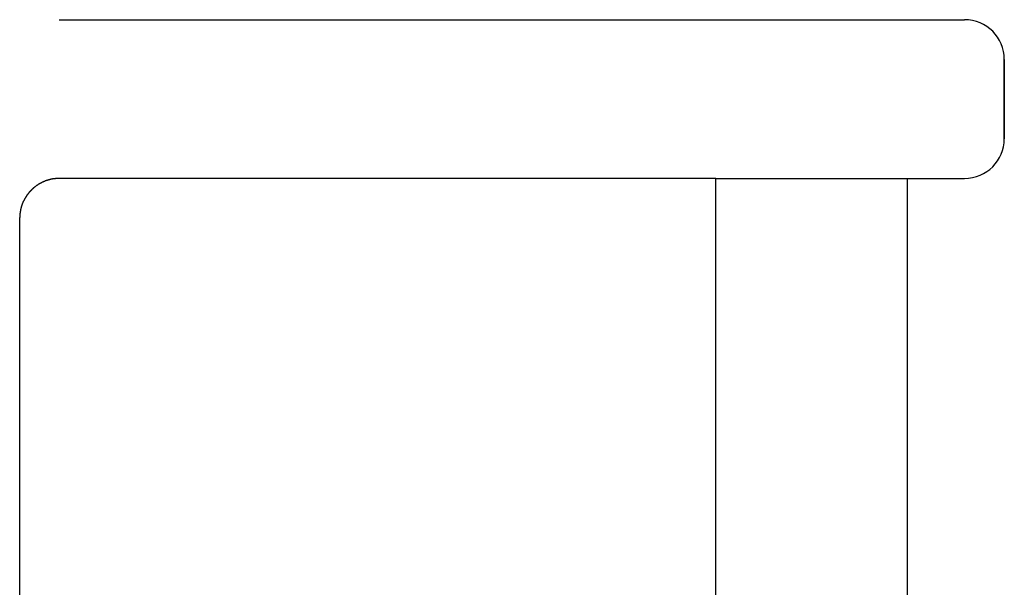
# Model space of a CAD drawing. Extents: x -645 to 629, y -634 to 1242.
# Drawn here: x 292 to 304, y 308 to 316 of the extents above; entities that cross this region are included whole.
import ezdxf

# ---------------------------------------------------------------- set-up
doc = ezdxf.new("R2010")
doc.units = 0
doc.header["$LTSCALE"] = 7
doc.layers.add('LINUS14DV2', color=7, linetype='CONTINUOUS')

msp = doc.modelspace()

# ---------------------------------------------------------------- linework, layer by layer
at = {"layer": 'LINUS14DV2', "color": 7, "linetype": 'CONTINUOUS'}
for p, q in [((292.25, 315.511), (303.65, 315.511)), ((304.15, 315.011), (304.15, 314.011)), ((304.15, 314.011), (304.15, 315.011)), ((300.516, 313.511), (292.252, 313.511)), ((300.516, -58.408), (300.516, 313.511)), ((300.516, 313.511), (303.65, 313.511)), ((302.93, -58.408), (302.93, 313.511)), ((291.752, 313.011), (291.752, -57.908))]:
    msp.add_line(p, q, dxfattribs=at)
at = {"layer": 'LINUS14DV2', "color": 7, "linetype": 'CONTINUOUS', "flags": 128}
msp.add_lwpolyline([(292.252, 313.511), (292.249, 313.511), (292.246, 313.511), (292.243, 313.511), (292.24, 313.511), (292.237, 313.511), (292.234, 313.511), (292.231, 313.51), (292.228, 313.51), (292.225, 313.51), (292.222, 313.51), (292.218, 313.51), (292.215, 313.51), (292.212, 313.509), (292.209, 313.509), (292.206, 313.509), (292.203, 313.509), (292.2, 313.508), (292.197, 313.508), (292.194, 313.508), (292.191, 313.507), (292.188, 313.507), (292.185, 313.506), (292.182, 313.506), (292.179, 313.506), (292.176, 313.505), (292.173, 313.505), (292.17, 313.504), (292.167, 313.504), (292.164, 313.503), (292.161, 313.503), (292.158, 313.502), (292.155, 313.501), (292.152, 313.501), (292.149, 313.5), (292.146, 313.5), (292.143, 313.499), (292.14, 313.498), (292.137, 313.498), (292.134, 313.497), (292.131, 313.496), (292.128, 313.495), (292.125, 313.495), (292.122, 313.494), (292.119, 313.493), (292.116, 313.492), (292.113, 313.491), (292.11, 313.49), (292.108, 313.49), (292.105, 313.489), (292.102, 313.488), (292.099, 313.487), (292.096, 313.486), (292.093, 313.485), (292.09, 313.484), (292.087, 313.483), (292.084, 313.482), (292.081, 313.481), (292.078, 313.48), (292.075, 313.479), (292.073, 313.477), (292.07, 313.476), (292.067, 313.475), (292.064, 313.474), (292.061, 313.473), (292.058, 313.472), (292.055, 313.47), (292.053, 313.469), (292.05, 313.468), (292.047, 313.467), (292.044, 313.465), (292.041, 313.464), (292.038, 313.463), (292.036, 313.462), (292.033, 313.46), (292.03, 313.459), (292.027, 313.457), (292.025, 313.456), (292.022, 313.455), (292.019, 313.453), (292.017, 313.452), (292.014, 313.45), (292.011, 313.449), (292.008, 313.447), (292.006, 313.446), (292.003, 313.444), (292, 313.443), (291.998, 313.441), (291.995, 313.44), (291.993, 313.438), (291.99, 313.437), (291.987, 313.435), (291.985, 313.433), (291.982, 313.432), (291.98, 313.43), (291.977, 313.428), (291.975, 313.427), (291.972, 313.425), (291.97, 313.423), (291.967, 313.422), (291.965, 313.42), (291.962, 313.418), (291.96, 313.416), (291.957, 313.414), (291.955, 313.413), (291.952, 313.411), (291.95, 313.409), (291.947, 313.407), (291.945, 313.405), (291.943, 313.403), (291.94, 313.401), (291.938, 313.4), (291.935, 313.398), (291.933, 313.396), (291.931, 313.394), (291.928, 313.392), (291.926, 313.39), (291.924, 313.388), (291.921, 313.386), (291.919, 313.384), (291.917, 313.382), (291.915, 313.379), (291.912, 313.377), (291.91, 313.375), (291.908, 313.373), (291.906, 313.371), (291.903, 313.369), (291.901, 313.367), (291.899, 313.364), (291.899, 313.364), (291.898, 313.363), (291.897, 313.362), (291.896, 313.361), (291.894, 313.36), (291.893, 313.359), (291.892, 313.357), (291.891, 313.356), (291.89, 313.355), (291.889, 313.354), (291.888, 313.353), (291.887, 313.352), (291.886, 313.351), (291.885, 313.349), (291.884, 313.348), (291.883, 313.347), (291.882, 313.346), (291.881, 313.345), (291.88, 313.344), (291.879, 313.343), (291.878, 313.342), (291.877, 313.341), (291.877, 313.34), (291.876, 313.339), (291.875, 313.338), (291.874, 313.337), (291.873, 313.336), (291.872, 313.335), (291.871, 313.334), (291.87, 313.333), (291.869, 313.332), (291.869, 313.331), (291.868, 313.33), (291.867, 313.329), (291.866, 313.328), (291.865, 313.327), (291.865, 313.326), (291.864, 313.325), (291.863, 313.324), (291.862, 313.323), (291.862, 313.322), (291.861, 313.321), (291.86, 313.321), (291.859, 313.32), (291.859, 313.319), (291.858, 313.318), (291.857, 313.317), (291.857, 313.316), (291.856, 313.315), (291.855, 313.314), (291.855, 313.314), (291.854, 313.313), (291.853, 313.312), (291.853, 313.311), (291.852, 313.31), (291.851, 313.31), (291.851, 313.309), (291.85, 313.308), (291.85, 313.307), (291.849, 313.306), (291.848, 313.306), (291.848, 313.305), (291.847, 313.304), (291.847, 313.303), (291.846, 313.303), (291.846, 313.302), (291.845, 313.301), (291.845, 313.301), (291.844, 313.3), (291.844, 313.299), (291.843, 313.298), (291.842, 313.297), (291.842, 313.297), (291.841, 313.296), (291.841, 313.295), (291.84, 313.294), (291.84, 313.293), (291.839, 313.292), (291.838, 313.291), (291.838, 313.29), (291.837, 313.29), (291.837, 313.289), (291.836, 313.288), (291.835, 313.287), (291.835, 313.286), (291.834, 313.285), (291.834, 313.284), (291.833, 313.283), (291.832, 313.282), (291.832, 313.281), (291.831, 313.28), (291.83, 313.279), (291.83, 313.277), (291.829, 313.276), (291.828, 313.275), (291.828, 313.274), (291.827, 313.273), (291.826, 313.272), (291.826, 313.271), (291.825, 313.27), (291.824, 313.268), (291.824, 313.267), (291.823, 313.266), (291.822, 313.265), (291.821, 313.264), (291.821, 313.262), (291.82, 313.261), (291.819, 313.26), (291.819, 313.259), (291.818, 313.257), (291.817, 313.256), (291.816, 313.255), (291.816, 313.253), (291.815, 313.252), (291.814, 313.251), (291.813, 313.249), (291.813, 313.248), (291.812, 313.246), (291.811, 313.245), (291.81, 313.244), (291.809, 313.242), (291.809, 313.241), (291.808, 313.239), (291.807, 313.238), (291.806, 313.236), (291.805, 313.235), (291.805, 313.233), (291.804, 313.232), (291.803, 313.23), (291.802, 313.229), (291.801, 313.227), (291.8, 313.226), (291.8, 313.224), (291.799, 313.223), (291.798, 313.221), (291.797, 313.219), (291.796, 313.218), (291.796, 313.216), (291.795, 313.215), (291.794, 313.213), (291.793, 313.211), (291.793, 313.21), (291.792, 313.208), (291.791, 313.207), (291.791, 313.205), (291.79, 313.203), (291.789, 313.202), (291.788, 313.2), (291.788, 313.198), (291.787, 313.197), (291.786, 313.195), (291.786, 313.194), (291.785, 313.192), (291.784, 313.19), (291.784, 313.189), (291.783, 313.187), (291.782, 313.185), (291.782, 313.183), (291.781, 313.182), (291.781, 313.18), (291.78, 313.178), (291.779, 313.177), (291.779, 313.175), (291.778, 313.173), (291.778, 313.171), (291.777, 313.17), (291.777, 313.168), (291.776, 313.166), (291.775, 313.164), (291.775, 313.163), (291.774, 313.161), (291.774, 313.159), (291.773, 313.157), (291.773, 313.156), (291.772, 313.154), (291.772, 313.152), (291.771, 313.15), (291.771, 313.148), (291.77, 313.147), (291.77, 313.145), (291.769, 313.143), (291.769, 313.141), (291.768, 313.139), (291.768, 313.138), (291.768, 313.136), (291.767, 313.134), (291.767, 313.132), (291.766, 313.13), (291.766, 313.128), (291.766, 313.126), (291.765, 313.125), (291.765, 313.123), (291.764, 313.121), (291.764, 313.119), (291.764, 313.117), (291.763, 313.115), (291.763, 313.113), (291.763, 313.112), (291.762, 313.11), (291.762, 313.108), (291.762, 313.106), (291.761, 313.104), (291.761, 313.102), (291.761, 313.1), (291.76, 313.099), (291.76, 313.097), (291.76, 313.095), (291.759, 313.093), (291.759, 313.091), (291.759, 313.09), (291.759, 313.088), (291.758, 313.086), (291.758, 313.084), (291.758, 313.082), (291.758, 313.081), (291.757, 313.079), (291.757, 313.077), (291.757, 313.075), (291.757, 313.074), (291.756, 313.072), (291.756, 313.07), (291.756, 313.068), (291.756, 313.067), (291.756, 313.065), (291.755, 313.063), (291.755, 313.062), (291.755, 313.06), (291.755, 313.058), (291.755, 313.056), (291.755, 313.055), (291.754, 313.053), (291.754, 313.051), (291.754, 313.05), (291.754, 313.048), (291.754, 313.046), (291.754, 313.045), (291.754, 313.043), (291.753, 313.041), (291.753, 313.04), (291.753, 313.038), (291.753, 313.036), (291.753, 313.035), (291.753, 313.033), (291.753, 313.032), (291.753, 313.03), (291.753, 313.028), (291.753, 313.027), (291.753, 313.025), (291.753, 313.024), (291.753, 313.022), (291.753, 313.02), (291.752, 313.019), (291.752, 313.017), (291.752, 313.016), (291.752, 313.014), (291.752, 313.012), (291.752, 313.011), (291.752, 313.011)], dxfattribs=at)
at = {"layer": 'LINUS14DV2', "color": 7, "linetype": 'CONTINUOUS'}
for centre, start, end in [((303.65, 315.011), 360, 90), ((303.65, 314.011), 270, 0)]:
    msp.add_arc(centre, 0.5, start, end, dxfattribs=at)

doc.saveas('drawing.dxf')
